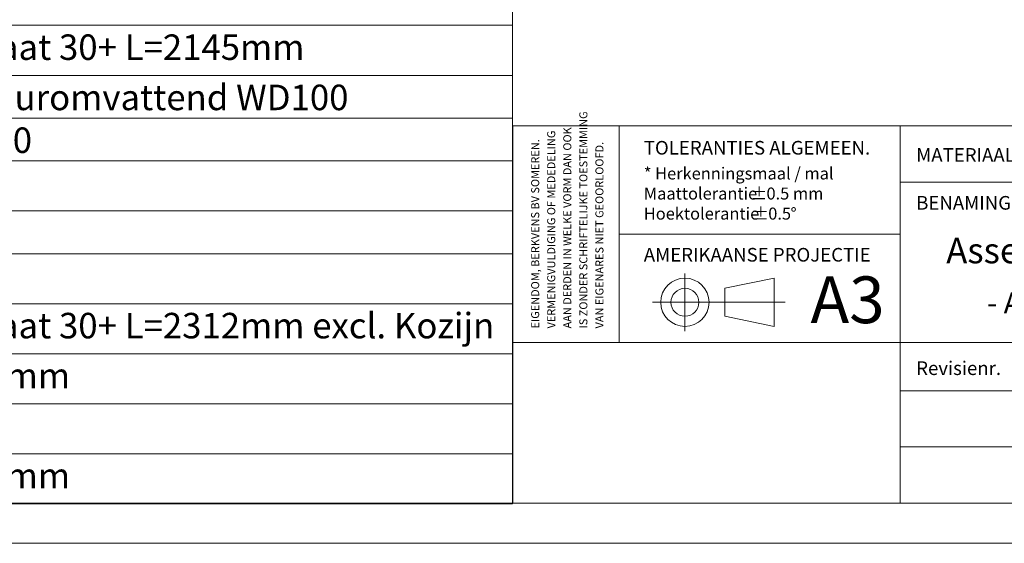
# Paper-space layout 'Sheet2' of a CAD drawing. Units: millimetres. Extents: x 0 to 420, y 0 to 297.
# Drawn here: x 154 to 277, y 0 to 65 of the extents above; entities that cross this region are included whole.
import ezdxf

# ---------------------------------------------------------------- set-up
doc = ezdxf.new("R2010")
doc.units = ezdxf.units.MM
doc.linetypes.add('CENTERX2', pattern=[20.32, 12.7, -2.54, 2.54, -2.54])
doc.styles.add('SLDTEXTSTYLE0', font='TXT', dxfattribs={"width": 0.7})
doc.styles.add('SLDTEXTSTYLE1', font='TXT', dxfattribs={"width": 0.605})

# ---------------------------------------------------------------- blocks, each defined once
blk = doc.blocks.new('SW_NOTE_5')
at = {"color": 0, "linetype": 'Continuous', "lineweight": 0, "char_height": 1.5, "attachment_point": 1, "style": 'SLDTEXTSTYLE0'}
for s, insert in [('* Herkenningsmaal / mal', (0, 1.93)), ('Maattolerantie', (0, -0.57)), ('%%p', (13.34, -0.57)), ('0.5 mm', (15.28, -0.57)), ('Hoektolerantie', (0, -3.07)), ('%%p', (13.55, -3.07)), ('0.5', (15.5, -3.07)), ('%%d', (18.28, -3.07))]:
    blk.add_mtext(s, dxfattribs=dict(at, insert=insert))
blk = doc.blocks.new('SW_NOTE_6')
at = {"color": 0, "linetype": 'Continuous', "lineweight": 0, "char_height": 1, "attachment_point": 1, "rotation": 90, "style": 'SLDTEXTSTYLE1'}
for s, insert in [('IS ZONDER SCHRIFTELIJKE TOESTEMMING', (4.71, 0)), ('VERMENIGVULDIGING OF MEDEDELING', (0.71, 0)), ('AAN DERDEN IN WELKE VORM DAN OOK', (2.71, 0)), ('EIGENDOM, BERKVENS BV SOMEREN.', (-1.29, 0)), ('VAN EIGENARES NIET GEOORLOOFD.', (6.71, 0))]:
    blk.add_mtext(s, dxfattribs=dict(at, insert=insert))
blk = doc.blocks.new('SW_TABLEANNOTATION_0')
at = {"color": 0, "linetype": 'Continuous', "lineweight": 0}
for p, q in [((209.63, -84.56), (209.63, 0)), ((0, -24.93), (209.63, -24.93)), ((0, -31.17), (209.63, -31.17)), ((0, -36.5), (209.63, -36.5)), ((0, -41.83), (209.63, -41.83)), ((0, -48.06), (209.63, -48.06)), ((0, -53.39), (209.63, -53.39)), ((0, -59.62), (209.63, -59.62)), ((0, -65.86), (209.63, -65.86)), ((0, -72.09), (209.63, -72.09)), ((0, -78.32), (209.63, -78.32)), ((0, -84.56), (209.63, -84.56))]:
    blk.add_line(p, q, dxfattribs=at)
at = {"color": 0, "linetype": 'Continuous', "lineweight": 0, "char_height": 3.175, "attachment_point": 1, "style": 'SLDTEXTSTYLE0'}
for s, insert in [('Automaat 30+ L=2145mm', (132.11, -26.07)), ('Niet Muuromvattend WD100', (132.11, -32.33)), ('ISO 7380', (132.11, -37.66)), ('Automaat 30+ L=2312mm excl. Kozijn', (132.11, -60.76)), ('L=2261mm', (132.11, -67)), ('L=2261mm', (132.11, -79.46))]:
    blk.add_mtext(s, dxfattribs=dict(at, insert=insert))

psp = doc.layouts.new('Sheet2')

# ---------------------------------------------------------------- linework, layer by layer
at = {"color": 7, "linetype": 'Continuous', "lineweight": 18}
for p, q in [((413.5, 52), (215.72, 52)), ((215.72, 5), (215.72, 52)), ((229, 52), (229, 25)), ((264, 52), (264, 5)), ((381, 45), (264, 45)), ((264, 38.5), (229, 38.5)), ((248.3, 33.04), (242.15, 31.77)), ((248.3, 33.04), (248.3, 27.03)), ((242.15, 31.77), (242.15, 28.29)), ((237.17, 30.03), (233.14, 30.03)), ((248.3, 27.03), (242.15, 28.29)), ((413.5, 25), (215.72, 25)), ((369.68, 19), (264, 19)), ((369.68, 12), (264, 12)), ((413.5, 5), (6.09, 5)), ((420, 0), (-0.01, 0))]:
    psp.add_line(p, q, dxfattribs=at)
at = {"color": 7, "linetype": 'CENTERX2', "lineweight": 18}
for p, q in [((237.17, 26.43), (237.17, 33.63)), ((237.17, 30.03), (248.3, 30.03)), ((248.3, 30.03), (249.65, 30.03))]:
    psp.add_line(p, q, dxfattribs=at)
at = {"color": 7, "linetype": 'Continuous', "lineweight": 18}
for radius in [3.01, 1.74]:
    psp.add_circle((237.17, 30.03), radius, dxfattribs=at)

# ---------------------------------------------------------------- block references
at = {"color": 7, "linetype": 'Continuous', "lineweight": 0}
for name, p in [('SW_TABLEANNOTATION_0', (6.08, 89.47)), ('SW_NOTE_6', (219.31, 26.77)), ('SW_NOTE_5', (232.05, 44.9))]:
    psp.add_blockref(name, p, dxfattribs=at)

# ---------------------------------------------------------------- texts
at = {"color": 7, "linetype": 'Continuous', "lineweight": 0, "attachment_point": 1, "style": 'SLDTEXTSTYLE0'}
for s, insert, char_height in [('TOLERANTIES ALGEMEEN.', (232.05, 50.13), 1.7), ('MATERIAAL.', (265.98, 49.24), 1.7), ('BENAMING.', (265.98, 43.27), 1.7), ('Assembly Varidoors VDW Automaat 30+ Niet Muuromvattend', (269.72, 38.06), 3.175), ('AMERIKAANSE PROJECTIE', (232.05, 36.8), 1.7), ('A3', (252.81, 33.25), 5.821), ('- Automaat 30+ Niet Muuromvattend WD100 VW', (274.82, 31.29), 2.6458), ('Revisienr.', (265.98, 22.67), 1.7)]:
    psp.add_mtext(s, dxfattribs=dict(at, insert=insert, char_height=char_height))

doc.saveas('drawing.dxf')
